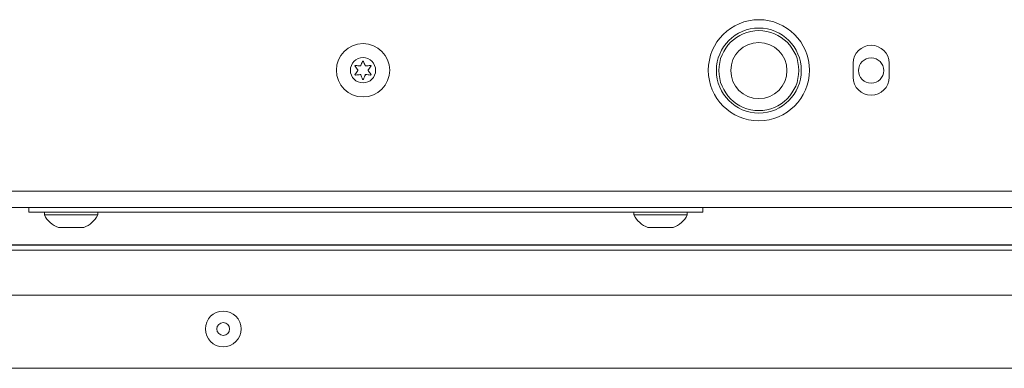
# Model space of a CAD drawing. Units: millimetres. Extents: x 1968 to 9305, y 379 to 6104.
# Drawn here: x 4772 to 4948, y 4991 to 5053 of the extents above; entities that cross this region are included whole.
import ezdxf

# ---------------------------------------------------------------- set-up
doc = ezdxf.new("R2010")
doc.units = ezdxf.units.MM
doc.layers.add('Trimetric', color=7, linetype='Continuous')

msp = doc.modelspace()

# ---------------------------------------------------------------- linework, layer by layer
at = {"layer": 'Trimetric', "color": 43, "linetype": 'Continuous', "lineweight": 18}
for p, q in [((4920.8, 5042.32), (4920.8, 5044.82)), ((4927.2, 5044.82), (4927.2, 5042.32)), ((4334.4, 5022.07), (5113.6, 5022.07)), ((4386.11, 5012.42), (5041.11, 5012.42))]:
    msp.add_line(p, q, dxfattribs=at)
at = {"layer": 'Trimetric', "color": 30, "linetype": 'Continuous', "lineweight": 18}
msp.add_line((5078.41, 5019.12), (4369.59, 5019.12), dxfattribs=at)
at = {"layer": 'Trimetric', "color": 4, "linetype": 'Continuous', "lineweight": 18}
for p, q in [((4774, 5018.32), (4774, 5019.12)), ((4776, 5018.32), (4892, 5018.32)), ((4894, 5019.12), (4894, 5018.32))]:
    msp.add_line(p, q, dxfattribs=at)
at = {"layer": 'Trimetric', "color": 3, "linetype": 'Continuous', "lineweight": 18}
for p, q in [((4776.75, 5018.32), (4776.75, 5017.82)), ((4786.25, 5017.82), (4786.25, 5018.32)), ((4881.75, 5018.32), (4881.75, 5017.82)), ((4891.25, 5017.82), (4891.25, 5018.32))]:
    msp.add_line(p, q, dxfattribs=at)
at = {"layer": 'Trimetric', "color": 122, "linetype": 'Continuous', "lineweight": 18}
msp.add_line((4983.6, 5012.52), (4724.87, 5012.52), dxfattribs=at)
at = {"layer": 'Trimetric', "color": 71, "linetype": 'Continuous', "lineweight": 18}
msp.add_line((4403.6, 5011.52), (5045.6, 5011.52), dxfattribs=at)
at = {"layer": 'Trimetric', "color": 251, "linetype": 'Continuous', "lineweight": 18}
for p, q in [((4727.6, 5003.52), (5012.6, 5003.52)), ((4405.6, 4990.52), (5043.6, 4990.52))]:
    msp.add_line(p, q, dxfattribs=at)
at = {"layer": 'Trimetric', "color": 43, "linetype": 'Continuous', "lineweight": 18}
msp.add_circle((4904, 5043.57), 9, dxfattribs=at)
at = {"layer": 'Trimetric', "color": 3, "linetype": 'Continuous', "lineweight": 18}
for centre, radius in [((4904, 5043.52), 7.56), ((4904, 5043.52), 7.12), ((4833.5, 5043.57), 4.75), ((4904, 5043.52), 5), ((4833.5, 5043.57), 2.25), ((4808.6, 4997.52), 3.18), ((4808.6, 4997.52), 1.14)]:
    msp.add_circle(centre, radius, dxfattribs=at)
at = {"layer": 'Trimetric', "color": 30, "linetype": 'Continuous', "lineweight": 18}
msp.add_circle((4924, 5043.52), 2.25, dxfattribs=at)
at = {"layer": 'Trimetric', "color": 43, "linetype": 'Continuous', "lineweight": 18}
for centre, start, end in [((4924, 5044.82), 0, 180), ((4924, 5042.32), 180, 0)]:
    msp.add_arc(centre, 3.2, start, end, dxfattribs=at)
at = {"layer": 'Trimetric', "color": 3, "linetype": 'Continuous', "lineweight": 18}
for centre, radius, start, end in [((4832.17, 5044.34), 0.1, 79.8062, 220.3358), ((4826.51, 5039.54), 7.32, 33.9333, 40.3358), ((4833.5, 5051.74), 7.42, 259.8062, 266.0622), ((4832.99, 5044.44), 0.1, 266.0622, 334.4223), ((4826.48, 5047.55), 7.32, 334.4223, 340.7388), ((4833.49, 5045.11), 0.1, 20.2092, 160.7388), ((4840.54, 5047.7), 7.42, 200.2092, 206.5131), ((4833.99, 5044.44), 0.1, 206.5131, 273.8899), ((4833.5, 5051.74), 7.42, 273.8899, 280.2031), ((4840.57, 5039.49), 7.41, 139.7913, 146.0412), ((4834.83, 5044.34), 0.1, 319.7913, 100.2031), ((4832.17, 5042.79), 0.1, 140.0662, 280.5828), ((4826.48, 5047.55), 7.32, 320.0662, 326.4698), ((4833.55, 5035.39), 7.43, 94.3342, 100.5828), ((4832.5, 5043.57), 0.1, 326.4698, 33.9333), ((4833, 5042.7), 0.1, 25.9787, 94.3342), ((4826.51, 5039.54), 7.32, 19.6646, 25.9787), ((4840.57, 5039.49), 7.41, 153.8943, 160.199), ((4834, 5042.71), 0.1, 86.5205, 153.8943), ((4833.55, 5035.39), 7.43, 80.2136, 86.5205), ((4834.5, 5043.57), 0.1, 146.0412, 214.3587), ((4840.54, 5047.7), 7.42, 214.3587, 220.6076), ((4834.83, 5042.81), 0.1, 260.2136, 40.6076), ((4833.5, 5042.03), 0.1, 199.6646, 340.199), ((4780.79, 5019.8), 4.51, 206.1376, 249.9453), ((4782.2, 5019.8), 4.51, 290.0547, 333.8624), ((4885.79, 5019.8), 4.51, 206.1376, 249.9453), ((4887.2, 5019.8), 4.51, 290.0547, 333.8624)]:
    msp.add_arc(centre, radius, start, end, dxfattribs=at)
at = {"layer": 'Trimetric', "color": 4, "linetype": 'Continuous', "lineweight": 18}
for points in [[(4776, 5018.32), (4774, 5018.32)], [(4894, 5018.32), (4892, 5018.32)]]:
    msp.add_open_spline(points, degree=1, dxfattribs=at)
at = {"layer": 'Trimetric', "color": 3, "linetype": 'Continuous', "lineweight": 18}
for points, knots in [([(4776.75, 5017.82), (4777.65, 5017.82), (4782.96, 5017.82), (4786.25, 5017.82)], [0, 0, 0.095495, 0.654505, 1, 1]), ([(4881.75, 5017.82), (4882.65, 5017.82), (4887.96, 5017.82), (4891.25, 5017.82)], [0, 0, 0.095492, 0.654517, 1, 1]), ([(4779.25, 5015.57), (4780.37, 5015.57), (4783.75, 5015.57)], [0, 0, 0.250037, 1, 1]), ([(4884.25, 5015.57), (4885.37, 5015.57), (4888.75, 5015.57)], [0, 0, 0.250018, 1, 1])]:
    msp.add_open_spline(points, degree=1, knots=knots, dxfattribs=at)

doc.saveas('drawing.dxf')
